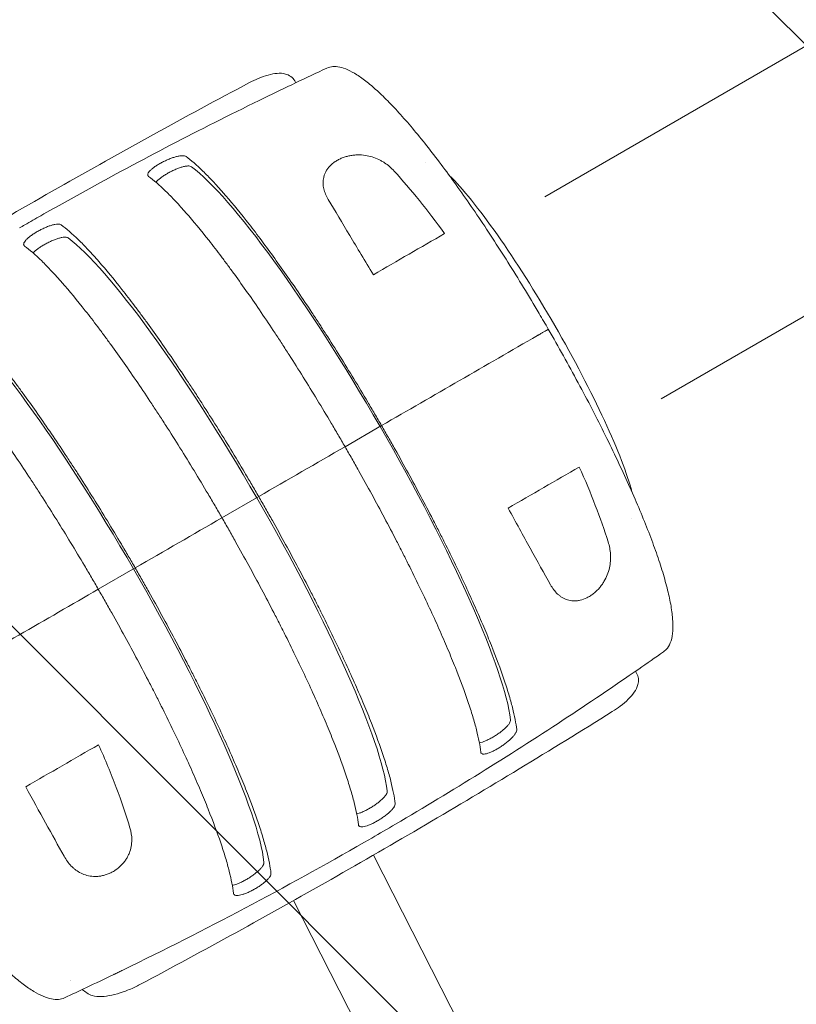
# Model space of a CAD drawing. Units: millimetres. Extents: x -6142 to 6397, y -7639 to 5977.
# Drawn here: x 317 to 570, y 1769 to 2090 of the extents above; entities that cross this region are included whole.
import ezdxf

# ---------------------------------------------------------------- set-up
doc = ezdxf.new("R2010")
doc.units = ezdxf.units.MM
doc.header["$LTSCALE"] = 20
doc.linetypes.add('HIDDEN', pattern=[9.525, 6.35, -3.175])
doc.layers.add('2d', color=230, linetype='Continuous')
doc.layers.add('EN-Free_Space_Hatch', color=10, linetype='HIDDEN')

msp = doc.modelspace()

# ---------------------------------------------------------------- hatches: boundary and pattern name
at = {"layer": 'EN-Free_Space_Hatch'}
h = msp.add_hatch(dxfattribs=at)
h.set_pattern_fill('ANSI31', color=256, scale=100, angle=90)
h.set_pattern_definition([(135, (-739.02, -198.02), (-224.506, -224.506), [])])
edge = h.paths.add_edge_path()
edge.add_line((-20.89, 1117.28), (4414.56, 3678.09))
edge.add_arc((4164.56, 4111.1), 500, 300, 480)
edge.add_line((3914.56, 4544.12), (-520.89, 1983.31))
edge.add_arc((-270.89, 1550.29), 500, 120, 300)
edge = h.paths.add_edge_path()
edge.add_arc((-3850.09, -4298.15), 1000, 90, 180)
edge.add_line((-4850.09, -4298.15), (-4850.09, -6139.89))
edge.add_arc((-3850.09, -6139.89), 1000, 180, 270)
edge.add_line((-3850.09, -7139.89), (-3433.99, -7139.89))
edge.add_arc((-3433.99, -6139.89), 1000, 270, 360)
edge.add_line((-2433.99, -6139.89), (-2433.99, -4298.15))
edge.add_arc((-3433.99, -4298.15), 1000, 0, 90)
edge.add_line((-3433.99, -3298.15), (-3850.09, -3298.15))

# ---------------------------------------------------------------- linework, layer by layer
at = {"layer": '2d', "lineweight": 0}
for p, q in [((488.16, 2032.47), (4085.71, 4109.52)), ((526.21, 1966.56), (4123.76, 4043.61)), ((406.51, 2070.36), (406.89, 2069.7)), ((449.39, 2043.51), (449.39, 2043.51)), ((422.94, 1950.88), (434.87, 1957.76)), ((382.75, 1927.67), (394.74, 1934.6)), ((516.39, 1927.47), (516.39, 1927.47)), ((354.4, 1911.31), (342.34, 1904.35)), ((518.2, 1876.91), (517.82, 1877.56)), ((396.68, 1821.37), (396.68, 1821.37)), ((429.95, 1822.13), (429.95, 1822.13)), ((432.26, 1817.58), (463.89, 1755.37)), ((403.75, 1807.47), (403.75, 1807.47)), ((406.15, 1802.74), (437.15, 1741.77))]:
    msp.add_line(p, q, dxfattribs=at)
for centre, major_axis, start_param, end_param in [((471.83, 1979.1), (-55, 95.26), -0.01303, -0.012984), ((420.43, 1949.43), (-55, 95.26), -1.570796, -0.325479), ((482.96, 1985.53), (-33.5, 58.02), -1.570796, -0.472545), ((380.16, 1926.18), (-55, 95.26), -1.570796, -0.325479), ((464.12, 1974.65), (-22, 38.11), -0.000568, 0.000568), ((339.9, 1902.93), (-55, 95.26), -1.570796, -0.325479), ((482.96, 1985.53), (-33.5, 58.02), -2.669048, -1.570796), ((464.12, 1974.65), (22, -38.11), -0.000568, 0.000568)]:
    msp.add_ellipse(centre, major_axis=major_axis, ratio=0.146423, start_param=start_param, end_param=end_param, dxfattribs=at)
at = {"layer": '2d', "lineweight": 0, "extrusion": (0, 0, -1)}
for centre, start_param, end_param in [((420.43, 1949.43), -1.570796, -0.325479), ((380.16, 1926.18), -1.570796, -0.325479), ((339.9, 1902.93), -1.570796, -0.325479), ((471.83, 1979.1), -0.01303, -0.012984)]:
    msp.add_ellipse(centre, major_axis=(55, -95.26), ratio=0.146423, start_param=start_param, end_param=end_param, dxfattribs=at)
at = {"layer": '2d', "lineweight": 0}
for points, knots in [([(316.66, 2022.31), (317.24, 2022.64), (317.82, 2022.98), (320.14, 2024.31), (321.88, 2025.31), (328.85, 2029.27), (334.1, 2032.21), (348.78, 2040.29), (358.27, 2045.36), (377.36, 2055.25), (386.98, 2060.07), (403.41, 2068.07), (410.2, 2071.29), (417.01, 2074.46)], [0, 0, 0, 0, 2.023071, 2.023071, 8.092297, 8.092297, 26.300358, 26.300358, 58.843559, 58.843559, 91.406248, 91.406248, 114.153516, 114.153516, 114.153516, 114.153516]), ([(417.01, 2074.46), (417.64, 2074.75), (418.3, 2074.92), (419.7, 2075.03), (420.44, 2074.97), (422.05, 2074.63), (422.92, 2074.33), (424.79, 2073.5), (425.78, 2072.95), (427.9, 2071.61), (429.02, 2070.8), (431.38, 2068.92), (432.62, 2067.85), (435.2, 2065.46), (436.54, 2064.14), (439.31, 2061.27), (440.73, 2059.72), (443.66, 2056.4), (445.16, 2054.64), (448.21, 2050.93), (449.77, 2048.98), (452.92, 2044.92), (454.53, 2042.79), (457.77, 2038.39), (459.41, 2036.13), (462.7, 2031.46), (464.36, 2029.05), (467.71, 2024.12), (469.4, 2021.58), (472.77, 2016.41), (474.47, 2013.77), (477.86, 2008.39), (479.56, 2005.65), (482.96, 2000.07), (484.66, 1997.23), (487.35, 1992.66), (488.35, 1990.94), (489.34, 1989.22)], [0, 0, 0, 0, 6.228346, 6.228346, 12.826777, 12.826777, 20.080004, 20.080004, 27.92674, 27.92674, 36.317251, 36.317251, 45.110477, 45.110477, 54.214369, 54.214369, 63.492066, 63.492066, 72.908247, 72.908247, 82.330566, 82.330566, 91.855343, 91.855343, 101.35979, 101.35979, 110.90447, 110.90447, 120.53532, 120.53532, 130.224762, 130.224762, 140.024301, 140.024301, 149.977531, 149.977531, 155.947381, 155.947381, 155.947381, 155.947381]), ([(406.51, 2070.36), (406.2, 2070.91), (405.75, 2071.38), (404.72, 2072.13), (404.12, 2072.38), (402.61, 2072.8), (401.7, 2072.83), (399.81, 2072.69), (398.83, 2072.5), (396.76, 2071.94), (395.68, 2071.56), (393.63, 2070.7), (392.66, 2070.24), (391.7, 2069.73)], [1.860575, 1.860575, 1.860575, 1.860575, 3.722116, 3.722116, 5.897676, 5.897676, 9.387655, 9.387655, 12.904726, 12.904726, 16.421796, 16.421796, 19.445928, 19.445928, 19.445928, 19.445928]), ([(237.32, 1980.6), (247.4, 1986.9), (257.52, 1993.12), (277.86, 2005.44), (288.07, 2011.52), (308.58, 2023.55), (318.87, 2029.5), (339.54, 2041.24), (349.92, 2047.04), (370.75, 2058.49), (381.21, 2064.15), (391.7, 2069.73)], [5.72987009, 5.72987009, 5.72987009, 5.72987009, 5.74362849, 5.74362849, 5.75738689, 5.75738689, 5.77114529, 5.77114529, 5.78490369, 5.78490369, 5.79866209, 5.79866209, 5.79866209, 5.79866209]), ([(371.01, 2045.62), (370.88, 2045.71), (370.72, 2045.78), (370.42, 2045.85), (370.31, 2045.87), (370.07, 2045.89), (369.95, 2045.89), (369.54, 2045.89), (369.25, 2045.86), (368.61, 2045.76), (368.25, 2045.69), (367.52, 2045.5), (367.14, 2045.38), (366.54, 2045.18), (366.34, 2045.11), (365.93, 2044.96), (365.72, 2044.88), (365.1, 2044.63), (364.69, 2044.44), (363.85, 2044.05), (363.44, 2043.85), (363.04, 2043.63)], [0, 0, 0, 0, 0.00136819, 0.00136819, 0.00205229, 0.00205229, 0.00273639, 0.00273639, 0.00410458, 0.00410458, 0.00547277, 0.00547277, 0.00684097, 0.00684097, 0.00752506, 0.00752506, 0.00820916, 0.00820916, 0.00957735, 0.00957735, 0.01094554, 0.01094554, 0.01094554, 0.01094554]), ([(434.87, 1957.76), (434.12, 1959.05), (433.37, 1960.35), (431.87, 1962.92), (431.11, 1964.19), (428.85, 1968.01), (427.34, 1970.52), (422.8, 1977.99), (419.76, 1982.86), (415.94, 1988.81), (415.18, 1989.99), (413.65, 1992.35), (412.88, 1993.51), (410.6, 1996.97), (409.1, 1999.21), (404.64, 2005.76), (401.73, 2009.91), (397.47, 2015.77), (396.07, 2017.67), (393.3, 2021.34), (391.95, 2023.09), (388, 2028.1), (385.51, 2031.11), (381.98, 2035.14), (380.84, 2036.4), (379.18, 2038.16), (378.63, 2038.73), (377.56, 2039.82), (377.04, 2040.34), (374.5, 2042.81), (372.66, 2044.4), (371.01, 2045.62)], [0.1501653, 0.1501653, 0.1501653, 0.1501653, 0.154584, 0.154584, 0.1590027, 0.1590027, 0.1678401, 0.1678401, 0.1855149, 0.1855149, 0.1899336, 0.1899336, 0.1943523, 0.1943523, 0.2031897, 0.2031897, 0.2208646, 0.2208646, 0.229702, 0.229702, 0.2385394, 0.2385394, 0.2562142, 0.2562142, 0.2650516, 0.2650516, 0.2694703, 0.2694703, 0.273889, 0.273889, 0.2915638, 0.2915638, 0.2915638, 0.2915638]), ([(417.48, 2031.55), (416.8, 2032.69), (416.3, 2033.86), (415.95, 2035.37), (415.89, 2035.68), (415.81, 2036.29), (415.79, 2036.61), (415.77, 2037.55), (415.83, 2038.17), (416.04, 2039.11), (416.14, 2039.43), (416.37, 2040.05), (416.51, 2040.36), (416.83, 2040.97), (417.02, 2041.27), (417.44, 2041.86), (417.68, 2042.15), (418.46, 2042.99), (419.06, 2043.51), (419.93, 2044.08), (420.11, 2044.2), (420.47, 2044.41), (420.66, 2044.52), (421.23, 2044.81), (421.62, 2044.99), (422.43, 2045.31), (422.85, 2045.46), (423.7, 2045.7), (424.12, 2045.8), (424.98, 2045.96), (425.41, 2046.03), (426.27, 2046.11), (426.69, 2046.14), (427.95, 2046.16), (428.76, 2046.1), (430.36, 2045.87), (431.12, 2045.69), (432.57, 2045.24), (433.27, 2044.96), (434.27, 2044.49), (434.59, 2044.31), (435.22, 2043.96), (435.53, 2043.77), (437.01, 2042.79), (438.06, 2041.87), (439.01, 2040.84)], [0, 0, 0, 0, 0.00518686, 0.00518686, 0.00648358, 0.00648358, 0.00778029, 0.00778029, 0.01037373, 0.01037373, 0.01167044, 0.01167044, 0.01296716, 0.01296716, 0.01426387, 0.01426387, 0.01556059, 0.01556059, 0.01815402, 0.01815402, 0.01880238, 0.01880238, 0.01945073, 0.01945073, 0.02074745, 0.02074745, 0.02204417, 0.02204417, 0.02334088, 0.02334088, 0.0246376, 0.0246376, 0.02593431, 0.02593431, 0.02852774, 0.02852774, 0.03112118, 0.03112118, 0.03371461, 0.03371461, 0.03501132, 0.03501132, 0.03630804, 0.03630804, 0.0414949, 0.0414949, 0.0414949, 0.0414949]), ([(363.04, 2043.63), (362.63, 2043.42), (362.25, 2043.2), (361.7, 2042.87), (361.52, 2042.76), (361.17, 2042.53), (361, 2042.42), (360.51, 2042.08), (360.21, 2041.86), (359.68, 2041.42), (359.44, 2041.2), (359.05, 2040.79), (358.89, 2040.6), (358.71, 2040.32), (358.65, 2040.23), (358.57, 2040.05), (358.54, 2039.97), (358.48, 2039.73), (358.49, 2039.58), (358.58, 2039.32), (358.66, 2039.21), (358.79, 2039.12)], [0, 0, 0, 0, 0.00136751, 0.00136751, 0.00205126, 0.00205126, 0.00273501, 0.00273501, 0.00410252, 0.00410252, 0.00547002, 0.00547002, 0.00683753, 0.00683753, 0.00752128, 0.00752128, 0.00820503, 0.00820503, 0.00957254, 0.00957254, 0.01094005, 0.01094005, 0.01094005, 0.01094005]), ([(364.91, 2040.07), (365.31, 2040.29), (365.71, 2040.51), (366.32, 2040.82), (366.52, 2040.92), (366.93, 2041.12), (367.14, 2041.22), (367.75, 2041.49), (368.15, 2041.65), (368.93, 2041.95), (369.32, 2042.08), (370.04, 2042.29), (370.38, 2042.37), (370.86, 2042.46), (371.02, 2042.48), (371.31, 2042.51), (371.45, 2042.52), (371.84, 2042.54), (372.08, 2042.52), (372.48, 2042.43), (372.64, 2042.36), (372.77, 2042.26)], [0, 0, 0, 0, 0.00136745, 0.00136745, 0.00205117, 0.00205117, 0.0027349, 0.0027349, 0.00410235, 0.00410235, 0.00546979, 0.00546979, 0.00683724, 0.00683724, 0.00752097, 0.00752097, 0.00820469, 0.00820469, 0.00957214, 0.00957214, 0.01093959, 0.01093959, 0.01093959, 0.01093959]), ([(422.94, 1950.88), (422.19, 1952.17), (421.43, 1953.47), (419.92, 1956.05), (419.17, 1957.34), (416.9, 1961.17), (415.38, 1963.69), (410.82, 1971.19), (407.76, 1976.08), (403.93, 1982.06), (403.16, 1983.25), (401.62, 1985.61), (400.85, 1986.79), (398.56, 1990.25), (397.05, 1992.5), (392.58, 1999.09), (389.66, 2003.25), (386.09, 2008.15), (385.38, 2009.12), (383.97, 2011.02), (383.27, 2011.96), (381.18, 2014.73), (379.83, 2016.49), (375.86, 2021.51), (373.36, 2024.54), (369.81, 2028.58), (368.67, 2029.85), (367, 2031.63), (366.45, 2032.2), (365.38, 2033.29), (364.86, 2033.81), (362.3, 2036.3), (360.45, 2037.9), (358.79, 2039.12)], [0.1509382, 0.1509382, 0.1509382, 0.1509382, 0.1553769, 0.1553769, 0.1598155, 0.1598155, 0.1686928, 0.1686928, 0.1864475, 0.1864475, 0.1908861, 0.1908861, 0.1953248, 0.1953248, 0.2042021, 0.2042021, 0.2219568, 0.2219568, 0.2263954, 0.2263954, 0.2308341, 0.2308341, 0.2397114, 0.2397114, 0.2574661, 0.2574661, 0.2663434, 0.2663434, 0.2707821, 0.2707821, 0.2752207, 0.2752207, 0.2929754, 0.2929754, 0.2929754, 0.2929754]), ([(361.15, 2037.23), (361.17, 2037.25), (361.18, 2037.27), (361.39, 2037.5), (361.62, 2037.72), (362.01, 2038.07), (362.15, 2038.18), (362.44, 2038.42), (362.59, 2038.54), (363.06, 2038.89), (363.41, 2039.13), (364.14, 2039.6), (364.52, 2039.84), (364.91, 2040.07)], [0.005363623, 0.005363623, 0.005363623, 0.005363623, 0.005469822, 0.005469822, 0.006837277, 0.006837277, 0.007521005, 0.007521005, 0.008204732, 0.008204732, 0.009572188, 0.009572188, 0.010939643, 0.010939643, 0.010939643, 0.010939643]), ([(439.01, 2040.84), (441.74, 2037.85), (444.48, 2034.66), (449.97, 2027.86), (452.72, 2024.27), (455.46, 2020.46)], [0, 0, 0, 0, 0.01510749, 0.01510749, 0.03021498, 0.03021498, 0.03021498, 0.03021498]), ([(432.22, 2007.04), (429.5, 2011.5), (426.92, 2015.77), (422.01, 2023.94), (419.68, 2027.84), (417.48, 2031.55)], [0, 0, 0, 0, 0.01683384, 0.01683384, 0.03366768, 0.03366768, 0.03366768, 0.03366768]), ([(330.26, 2023.29), (330.13, 2023.38), (329.97, 2023.45), (329.67, 2023.52), (329.56, 2023.53), (329.33, 2023.55), (329.2, 2023.55), (328.81, 2023.54), (328.52, 2023.51), (327.88, 2023.39), (327.53, 2023.31), (326.81, 2023.1), (326.43, 2022.98), (325.84, 2022.76), (325.64, 2022.68), (325.24, 2022.51), (325.04, 2022.43), (324.43, 2022.16), (324.02, 2021.96), (323.2, 2021.54), (322.79, 2021.32), (322.4, 2021.1)], [0, 0, 0, 0, 0.00136744, 0.00136744, 0.00205117, 0.00205117, 0.00273489, 0.00273489, 0.00410233, 0.00410233, 0.00546978, 0.00546978, 0.00683722, 0.00683722, 0.00752094, 0.00752094, 0.00820467, 0.00820467, 0.00957211, 0.00957211, 0.01093956, 0.01093956, 0.01093956, 0.01093956]), ([(394.74, 1934.6), (393.99, 1935.9), (393.23, 1937.21), (391.71, 1939.8), (390.95, 1941.09), (388.67, 1944.94), (387.14, 1947.48), (382.56, 1955.02), (379.49, 1959.93), (375.63, 1965.94), (374.86, 1967.13), (373.31, 1969.51), (372.54, 1970.69), (370.24, 1974.17), (368.72, 1976.43), (364.22, 1983.04), (361.29, 1987.22), (357.7, 1992.15), (356.99, 1993.13), (355.58, 1995.04), (354.87, 1995.98), (352.77, 1998.76), (351.41, 2000.53), (347.43, 2005.58), (344.91, 2008.62), (341.35, 2012.69), (340.19, 2013.96), (338.51, 2015.75), (337.96, 2016.32), (336.89, 2017.42), (336.36, 2017.94), (333.79, 2020.44), (331.93, 2022.06), (330.26, 2023.29)], [0.1518334, 0.1518334, 0.1518334, 0.1518334, 0.156295, 0.156295, 0.1607566, 0.1607566, 0.1696798, 0.1696798, 0.1875262, 0.1875262, 0.1919878, 0.1919878, 0.1964494, 0.1964494, 0.2053726, 0.2053726, 0.2232189, 0.2232189, 0.2276805, 0.2276805, 0.2321421, 0.2321421, 0.2410653, 0.2410653, 0.2589117, 0.2589117, 0.2678349, 0.2678349, 0.2722965, 0.2722965, 0.2767581, 0.2767581, 0.2946045, 0.2946045, 0.2946045, 0.2946045]), ([(318.27, 2016.36), (318.14, 2016.46), (318.05, 2016.57), (317.98, 2016.77), (317.97, 2016.84), (317.96, 2016.99), (317.97, 2017.07), (318.03, 2017.32), (318.1, 2017.5), (318.33, 2017.88), (318.49, 2018.09), (318.88, 2018.52), (319.1, 2018.75), (319.5, 2019.09), (319.63, 2019.21), (319.93, 2019.45), (320.08, 2019.56), (320.55, 2019.92), (320.89, 2020.16), (321.62, 2020.63), (322, 2020.87), (322.4, 2021.1)], [0, 0, 0, 0, 0.00136744, 0.00136744, 0.00205117, 0.00205117, 0.00273489, 0.00273489, 0.00410233, 0.00410233, 0.00546978, 0.00546978, 0.00683722, 0.00683722, 0.00752094, 0.00752094, 0.00820467, 0.00820467, 0.00957211, 0.00957211, 0.01093956, 0.01093956, 0.01093956, 0.01093956]), ([(332.51, 2019.02), (332.38, 2019.11), (332.22, 2019.18), (331.92, 2019.25), (331.81, 2019.26), (331.58, 2019.28), (331.45, 2019.29), (331.05, 2019.27), (330.76, 2019.24), (330.13, 2019.13), (329.78, 2019.04), (329.06, 2018.83), (328.68, 2018.71), (328.09, 2018.48), (327.89, 2018.41), (327.49, 2018.24), (327.29, 2018.15), (326.68, 2017.88), (326.27, 2017.69), (325.45, 2017.27), (325.05, 2017.05), (324.65, 2016.82)], [-0.01093955, -0.01093955, -0.01093955, -0.01093955, -0.00957211, -0.00957211, -0.00888838, -0.00888838, -0.00820466, -0.00820466, -0.00683722, -0.00683722, -0.00546977, -0.00546977, -0.00410233, -0.00410233, -0.00341861, -0.00341861, -0.00273489, -0.00273489, -0.00136744, -0.00136744, 0, 0, 0, 0]), ([(382.75, 1927.67), (382, 1928.97), (381.24, 1930.28), (379.72, 1932.88), (378.96, 1934.17), (376.68, 1938.02), (375.15, 1940.56), (370.56, 1948.09), (367.49, 1953.01), (363.64, 1959.02), (362.87, 1960.21), (361.32, 1962.58), (360.55, 1963.76), (358.25, 1967.24), (356.73, 1969.51), (352.23, 1976.12), (349.3, 1980.3), (345.71, 1985.23), (345, 1986.2), (343.58, 1988.11), (342.88, 1989.06), (340.78, 1991.83), (339.42, 1993.6), (335.44, 1998.65), (332.92, 2001.69), (329.35, 2005.76), (328.2, 2007.04), (326.52, 2008.82), (325.97, 2009.4), (324.89, 2010.49), (324.37, 2011.02), (321.8, 2013.52), (319.94, 2015.13), (318.27, 2016.36)], [0.1518334, 0.1518334, 0.1518334, 0.1518334, 0.156295, 0.156295, 0.1607566, 0.1607566, 0.1696798, 0.1696798, 0.1875262, 0.1875262, 0.1919878, 0.1919878, 0.1964494, 0.1964494, 0.2053726, 0.2053726, 0.2232189, 0.2232189, 0.2276805, 0.2276805, 0.2321421, 0.2321421, 0.2410653, 0.2410653, 0.2589117, 0.2589117, 0.2678349, 0.2678349, 0.2722965, 0.2722965, 0.2767581, 0.2767581, 0.2946045, 0.2946045, 0.2946045, 0.2946045]), ([(324.65, 2016.82), (324.25, 2016.59), (323.88, 2016.36), (323.33, 2016.01), (323.16, 2015.89), (322.81, 2015.65), (322.65, 2015.53), (322.17, 2015.17), (321.88, 2014.94), (321.4, 2014.52), (321.2, 2014.32), (321.02, 2014.14)], [0, 0, 0, 0, 0.001367449, 0.001367449, 0.002051173, 0.002051173, 0.002734897, 0.002734897, 0.004102346, 0.004102346, 0.005264006, 0.005264006, 0.005264006, 0.005264006]), ([(354.4, 1911.31), (353.65, 1912.6), (352.9, 1913.9), (351.39, 1916.48), (350.63, 1917.77), (348.36, 1921.6), (346.84, 1924.13), (342.28, 1931.62), (339.23, 1936.52), (335.39, 1942.49), (334.62, 1943.68), (333.08, 1946.04), (332.32, 1947.22), (330.03, 1950.68), (328.52, 1952.93), (324.04, 1959.52), (321.12, 1963.68), (317.55, 1968.58), (316.84, 1969.55), (315.43, 1971.46), (314.73, 1972.39), (312.65, 1975.16), (311.29, 1976.92), (307.33, 1981.95), (304.83, 1984.97), (301.28, 1989.02), (300.13, 1990.28), (298.46, 1992.06), (297.91, 1992.63), (296.84, 1993.72), (296.32, 1994.24), (293.77, 1996.73), (291.92, 1998.33), (290.26, 1999.55)], [0.1509382, 0.1509382, 0.1509382, 0.1509382, 0.1553769, 0.1553769, 0.1598155, 0.1598155, 0.1686928, 0.1686928, 0.1864475, 0.1864475, 0.1908861, 0.1908861, 0.1953248, 0.1953248, 0.2042021, 0.2042021, 0.2219568, 0.2219568, 0.2263954, 0.2263954, 0.2308341, 0.2308341, 0.2397114, 0.2397114, 0.2574661, 0.2574661, 0.2663434, 0.2663434, 0.2707821, 0.2707821, 0.2752207, 0.2752207, 0.2929754, 0.2929754, 0.2929754, 0.2929754]), ([(342.34, 1904.35), (341.6, 1905.63), (340.85, 1906.93), (339.34, 1909.5), (338.59, 1910.78), (336.33, 1914.59), (334.82, 1917.11), (330.28, 1924.57), (327.24, 1929.44), (323.42, 1935.39), (322.65, 1936.58), (321.12, 1938.93), (320.36, 1940.1), (318.08, 1943.55), (316.58, 1945.79), (312.12, 1952.35), (309.21, 1956.49), (304.95, 1962.35), (303.55, 1964.25), (300.77, 1967.92), (299.42, 1969.67), (295.48, 1974.68), (292.99, 1977.69), (289.46, 1981.72), (288.31, 1982.98), (286.65, 1984.74), (286.11, 1985.31), (285.04, 1986.4), (284.52, 1986.92), (281.98, 1989.39), (280.14, 1990.99), (278.49, 1992.2)], [0.1501653, 0.1501653, 0.1501653, 0.1501653, 0.154584, 0.154584, 0.1590027, 0.1590027, 0.1678401, 0.1678401, 0.1855149, 0.1855149, 0.1899336, 0.1899336, 0.1943523, 0.1943523, 0.2031897, 0.2031897, 0.2208646, 0.2208646, 0.229702, 0.229702, 0.2385394, 0.2385394, 0.2562142, 0.2562142, 0.2650516, 0.2650516, 0.2694703, 0.2694703, 0.273889, 0.273889, 0.2915638, 0.2915638, 0.2915638, 0.2915638]), ([(489.34, 1989.22), (489.34, 1989.22), (489.34, 1989.21), (489.32, 1989.2), (489.26, 1989.17), (489.08, 1989.06), (489, 1989.01), (488.78, 1988.89), (488.64, 1988.81), (488.35, 1988.64), (488.24, 1988.58), (487.97, 1988.42), (487.82, 1988.33), (487.53, 1988.17), (487.42, 1988.11), (487.18, 1987.97), (487.05, 1987.89), (486.75, 1987.72), (486.58, 1987.62), (486.3, 1987.46), (486.2, 1987.4), (485.99, 1987.28), (485.89, 1987.22), (485.78, 1987.16)], [0.02918959, 0.02918959, 0.02918959, 0.02918959, 0.03104903, 0.03104903, 0.03725884, 0.03725884, 0.04036374, 0.04036374, 0.04346864, 0.04346864, 0.04502109, 0.04502109, 0.04657354, 0.04657354, 0.04734977, 0.04734977, 0.048126, 0.048126, 0.04890222, 0.04890222, 0.04929033, 0.04929033, 0.04967845, 0.04967845, 0.04967845, 0.04967845]), ([(489.34, 1989.21), (489.32, 1989.2), (489.26, 1989.17), (489.08, 1989.06), (489, 1989.01), (488.78, 1988.89), (488.64, 1988.81), (488.35, 1988.64), (488.24, 1988.58), (487.97, 1988.42), (487.82, 1988.33), (487.53, 1988.17), (487.42, 1988.11), (487.18, 1987.97), (487.05, 1987.89), (486.75, 1987.72), (486.58, 1987.62), (486.39, 1987.51)], [0.03104903, 0.03104903, 0.03104903, 0.03104903, 0.03725884, 0.03725884, 0.04036374, 0.04036374, 0.04346864, 0.04346864, 0.04502109, 0.04502109, 0.04657354, 0.04657354, 0.04734977, 0.04734977, 0.048126, 0.048126, 0.04890222, 0.04890222, 0.04890222, 0.04890222]), ([(489.34, 1989.22), (491.01, 1986.34), (492.65, 1983.44), (495.9, 1977.62), (497.51, 1974.69), (500.64, 1968.87), (502.17, 1965.98), (505.12, 1960.27), (506.55, 1957.44), (509.32, 1951.88), (510.65, 1949.14), (513.19, 1943.77), (514.41, 1941.14), (516.72, 1935.99), (517.82, 1933.47), (519.9, 1928.55), (520.88, 1926.14), (522.71, 1921.48), (523.56, 1919.21), (525.12, 1914.82), (525.83, 1912.7), (527.1, 1908.62), (527.66, 1906.65), (528.61, 1902.92), (529.01, 1901.14), (529.62, 1897.79), (529.84, 1896.21), (530.07, 1893.31), (530.09, 1891.97), (529.92, 1889.56), (529.74, 1888.48), (529.14, 1886.61), (528.75, 1885.8), (527.88, 1884.68), (527.48, 1884.28), (527, 1883.95)], [0, 0, 0, 0, 9.981184, 9.981184, 20.059177, 20.059177, 30.052663, 30.052663, 39.933439, 39.933439, 49.710048, 49.710048, 59.355613, 59.355613, 68.922109, 68.922109, 78.478259, 78.478259, 87.964512, 87.964512, 97.436399, 97.436399, 106.885124, 106.885124, 116.211964, 116.211964, 125.427875, 125.427875, 134.321907, 134.321907, 142.8417, 142.8417, 150.755091, 150.755091, 155.942132, 155.942132, 155.942132, 155.942132]), ([(434.87, 1957.76), (435.61, 1956.47), (436.36, 1955.18), (437.83, 1952.59), (438.56, 1951.3), (440.73, 1947.43), (442.16, 1944.87), (446.35, 1937.2), (449.05, 1932.13), (452.29, 1925.85), (452.93, 1924.6), (454.21, 1922.09), (454.84, 1920.85), (456.69, 1917.15), (457.88, 1914.73), (461.32, 1907.59), (463.46, 1903), (466.41, 1896.38), (467.35, 1894.21), (469.14, 1889.97), (469.98, 1887.93), (472.35, 1882.01), (473.71, 1878.35), (475.43, 1873.27), (475.95, 1871.65), (476.65, 1869.33), (476.87, 1868.58), (477.28, 1867.11), (477.47, 1866.4), (478.34, 1862.96), (478.8, 1860.57), (479.02, 1858.54)], [0.1501653, 0.1501653, 0.1501653, 0.1501653, 0.154584, 0.154584, 0.1590027, 0.1590027, 0.1678401, 0.1678401, 0.1855149, 0.1855149, 0.1899336, 0.1899336, 0.1943523, 0.1943523, 0.2031897, 0.2031897, 0.2208646, 0.2208646, 0.229702, 0.229702, 0.2385394, 0.2385394, 0.2562142, 0.2562142, 0.2650516, 0.2650516, 0.2694703, 0.2694703, 0.273889, 0.273889, 0.2915638, 0.2915638, 0.2915638, 0.2915638]), ([(422.94, 1950.88), (423.69, 1949.58), (424.43, 1948.28), (425.91, 1945.68), (426.65, 1944.38), (428.83, 1940.5), (430.26, 1937.92), (434.47, 1930.22), (437.18, 1925.13), (440.44, 1918.82), (441.08, 1917.56), (442.36, 1915.05), (442.99, 1913.79), (444.85, 1910.08), (446.05, 1907.65), (449.51, 1900.48), (451.65, 1895.87), (454.12, 1890.33), (454.6, 1889.23), (455.54, 1887.06), (456.01, 1885.98), (457.36, 1882.79), (458.2, 1880.74), (460.57, 1874.79), (461.94, 1871.11), (463.67, 1866.02), (464.2, 1864.39), (464.9, 1862.06), (465.12, 1861.3), (465.53, 1859.82), (465.72, 1859.11), (466.59, 1855.65), (467.06, 1853.25), (467.28, 1851.21)], [0.1509382, 0.1509382, 0.1509382, 0.1509382, 0.1553769, 0.1553769, 0.1598155, 0.1598155, 0.1686928, 0.1686928, 0.1864475, 0.1864475, 0.1908861, 0.1908861, 0.1953248, 0.1953248, 0.2042021, 0.2042021, 0.2219568, 0.2219568, 0.2263954, 0.2263954, 0.2308341, 0.2308341, 0.2397114, 0.2397114, 0.2574661, 0.2574661, 0.2663434, 0.2663434, 0.2707821, 0.2707821, 0.2752207, 0.2752207, 0.2929754, 0.2929754, 0.2929754, 0.2929754]), ([(508.88, 1919.81), (507.66, 1923.67), (506.27, 1927.65), (503.13, 1935.79), (501.38, 1939.97), (499.46, 1944.25)], [0, 0, 0, 0, 0.01510749, 0.01510749, 0.03021498, 0.03021498, 0.03021498, 0.03021498]), ([(394.74, 1934.6), (395.49, 1933.3), (396.25, 1931.99), (397.73, 1929.37), (398.47, 1928.07), (400.66, 1924.17), (402.1, 1921.58), (406.34, 1913.84), (409.06, 1908.72), (412.33, 1902.38), (412.98, 1901.11), (414.26, 1898.58), (414.9, 1897.33), (416.76, 1893.59), (417.96, 1891.15), (421.44, 1883.94), (423.59, 1879.31), (426.07, 1873.74), (426.55, 1872.64), (427.5, 1870.46), (427.97, 1869.37), (429.32, 1866.17), (430.17, 1864.11), (432.56, 1858.13), (433.93, 1854.43), (435.67, 1849.31), (436.2, 1847.67), (436.9, 1845.33), (437.13, 1844.56), (437.54, 1843.08), (437.73, 1842.37), (438.61, 1838.89), (439.08, 1836.47), (439.31, 1834.41)], [0.1518334, 0.1518334, 0.1518334, 0.1518334, 0.156295, 0.156295, 0.1607566, 0.1607566, 0.1696798, 0.1696798, 0.1875262, 0.1875262, 0.1919878, 0.1919878, 0.1964494, 0.1964494, 0.2053726, 0.2053726, 0.2232189, 0.2232189, 0.2276805, 0.2276805, 0.2321421, 0.2321421, 0.2410653, 0.2410653, 0.2589117, 0.2589117, 0.2678349, 0.2678349, 0.2722965, 0.2722965, 0.2767581, 0.2767581, 0.2946045, 0.2946045, 0.2946045, 0.2946045]), ([(476.22, 1930.83), (478.73, 1926.25), (481.13, 1921.87), (485.75, 1913.54), (487.96, 1909.57), (490.07, 1905.82)], [0, 0, 0, 0, 0.01683384, 0.01683384, 0.03366768, 0.03366768, 0.03366768, 0.03366768]), ([(382.75, 1927.67), (383.5, 1926.37), (384.25, 1925.06), (385.74, 1922.45), (386.48, 1921.14), (388.67, 1917.24), (390.11, 1914.65), (394.34, 1906.91), (397.06, 1901.79), (400.34, 1895.45), (400.98, 1894.19), (402.27, 1891.66), (402.9, 1890.4), (404.77, 1886.67), (405.97, 1884.22), (409.45, 1877.02), (411.6, 1872.39), (414.08, 1866.82), (414.56, 1865.72), (415.51, 1863.53), (415.97, 1862.45), (417.33, 1859.25), (418.18, 1857.18), (420.56, 1851.21), (421.94, 1847.51), (423.68, 1842.39), (424.2, 1840.75), (424.91, 1838.4), (425.13, 1837.64), (425.55, 1836.16), (425.74, 1835.44), (426.62, 1831.97), (427.09, 1829.55), (427.32, 1827.49)], [0.1518334, 0.1518334, 0.1518334, 0.1518334, 0.156295, 0.156295, 0.1607566, 0.1607566, 0.1696798, 0.1696798, 0.1875262, 0.1875262, 0.1919878, 0.1919878, 0.1964494, 0.1964494, 0.2053726, 0.2053726, 0.2232189, 0.2232189, 0.2276805, 0.2276805, 0.2321421, 0.2321421, 0.2410653, 0.2410653, 0.2589117, 0.2589117, 0.2678349, 0.2678349, 0.2722965, 0.2722965, 0.2767581, 0.2767581, 0.2946045, 0.2946045, 0.2946045, 0.2946045]), ([(490.07, 1905.82), (490.73, 1904.66), (491.48, 1903.64), (492.62, 1902.57), (492.85, 1902.37), (493.35, 1902), (493.61, 1901.82), (494.41, 1901.33), (494.98, 1901.07), (495.91, 1900.79), (496.22, 1900.71), (496.88, 1900.6), (497.22, 1900.56), (497.91, 1900.54), (498.26, 1900.55), (498.98, 1900.62), (499.36, 1900.68), (500.47, 1900.94), (501.22, 1901.2), (502.15, 1901.67), (502.34, 1901.76), (502.71, 1901.97), (502.89, 1902.08), (503.44, 1902.43), (503.79, 1902.68), (504.47, 1903.22), (504.8, 1903.51), (505.44, 1904.12), (505.74, 1904.44), (506.31, 1905.1), (506.58, 1905.44), (507.08, 1906.14), (507.31, 1906.5), (507.96, 1907.57), (508.32, 1908.31), (508.91, 1909.81), (509.14, 1910.56), (509.48, 1912.04), (509.58, 1912.78), (509.67, 1913.88), (509.68, 1914.25), (509.69, 1914.97), (509.68, 1915.33), (509.57, 1917.11), (509.31, 1918.48), (508.88, 1919.81)], [0, 0, 0, 0, 0.00518686, 0.00518686, 0.00648358, 0.00648358, 0.00778029, 0.00778029, 0.01037373, 0.01037373, 0.01167044, 0.01167044, 0.01296716, 0.01296716, 0.01426387, 0.01426387, 0.01556059, 0.01556059, 0.01815402, 0.01815402, 0.01880238, 0.01880238, 0.01945073, 0.01945073, 0.02074745, 0.02074745, 0.02204417, 0.02204417, 0.02334088, 0.02334088, 0.0246376, 0.0246376, 0.02593431, 0.02593431, 0.02852774, 0.02852774, 0.03112118, 0.03112118, 0.03371461, 0.03371461, 0.03501132, 0.03501132, 0.03630804, 0.03630804, 0.0414949, 0.0414949, 0.0414949, 0.0414949]), ([(354.4, 1911.31), (355.15, 1910.01), (355.9, 1908.71), (357.38, 1906.11), (358.11, 1904.81), (360.29, 1900.93), (361.72, 1898.35), (365.94, 1890.65), (368.65, 1885.56), (371.9, 1879.25), (372.55, 1877.99), (373.83, 1875.48), (374.46, 1874.23), (376.32, 1870.51), (377.51, 1868.08), (380.97, 1860.91), (383.11, 1856.3), (385.58, 1850.76), (386.06, 1849.66), (387.01, 1847.49), (387.47, 1846.41), (388.82, 1843.22), (389.67, 1841.17), (392.04, 1835.22), (393.41, 1831.54), (395.14, 1826.45), (395.66, 1824.82), (396.36, 1822.49), (396.58, 1821.73), (396.99, 1820.25), (397.18, 1819.54), (398.06, 1816.09), (398.52, 1813.68), (398.75, 1811.64)], [0.1509382, 0.1509382, 0.1509382, 0.1509382, 0.1553769, 0.1553769, 0.1598155, 0.1598155, 0.1686928, 0.1686928, 0.1864475, 0.1864475, 0.1908861, 0.1908861, 0.1953248, 0.1953248, 0.2042021, 0.2042021, 0.2219568, 0.2219568, 0.2263954, 0.2263954, 0.2308341, 0.2308341, 0.2397114, 0.2397114, 0.2574661, 0.2574661, 0.2663434, 0.2663434, 0.2707821, 0.2707821, 0.2752207, 0.2752207, 0.2929754, 0.2929754, 0.2929754, 0.2929754]), ([(342.34, 1904.35), (343.09, 1903.06), (343.83, 1901.76), (345.31, 1899.17), (346.04, 1897.88), (348.21, 1894.02), (349.63, 1891.45), (353.83, 1883.78), (356.53, 1878.71), (359.77, 1872.43), (360.41, 1871.18), (361.68, 1868.68), (362.31, 1867.43), (364.16, 1863.73), (365.35, 1861.31), (368.8, 1854.17), (370.93, 1849.58), (373.88, 1842.96), (374.82, 1840.79), (376.62, 1836.56), (377.46, 1834.51), (379.82, 1828.59), (381.18, 1824.93), (382.91, 1819.86), (383.43, 1818.24), (384.13, 1815.92), (384.35, 1815.16), (384.75, 1813.69), (384.94, 1812.98), (385.81, 1809.54), (386.27, 1807.15), (386.5, 1805.12)], [0.1501653, 0.1501653, 0.1501653, 0.1501653, 0.154584, 0.154584, 0.1590027, 0.1590027, 0.1678401, 0.1678401, 0.1855149, 0.1855149, 0.1899336, 0.1899336, 0.1943523, 0.1943523, 0.2031897, 0.2031897, 0.2208646, 0.2208646, 0.229702, 0.229702, 0.2385394, 0.2385394, 0.2562142, 0.2562142, 0.2650516, 0.2650516, 0.2694703, 0.2694703, 0.273889, 0.273889, 0.2915638, 0.2915638, 0.2915638, 0.2915638]), ([(527, 1883.95), (524.3, 1882.05), (521.59, 1880.17), (510.71, 1872.65), (502.49, 1867.12), (485.22, 1855.77), (476.17, 1849.99), (457.91, 1838.64), (448.7, 1833.08), (436.84, 1826.13), (434.26, 1824.62), (431.66, 1823.12)], [0, 0, 0, 0, 10.000071, 10.000071, 40.002, 40.002, 72.536521, 72.536521, 105.093894, 105.093894, 114.153252, 114.153252, 114.153252, 114.153252]), ([(518.2, 1876.91), (518.52, 1876.36), (518.7, 1875.74), (518.84, 1874.47), (518.76, 1873.83), (518.36, 1872.31), (517.93, 1871.51), (516.87, 1869.94), (516.21, 1869.18), (514.69, 1867.67), (513.82, 1866.93), (512.05, 1865.58), (511.17, 1864.97), (510.25, 1864.4)], [1.860583, 1.860583, 1.860583, 1.860583, 3.722181, 3.722181, 5.89785, 5.89785, 9.387843, 9.387843, 12.904902, 12.904902, 16.421962, 16.421962, 19.445882, 19.445882, 19.445882, 19.445882]), ([(510.25, 1864.4), (500.17, 1858.1), (490.04, 1851.87), (469.71, 1839.56), (459.5, 1833.47), (438.99, 1821.44), (428.7, 1815.5), (408.03, 1803.76), (397.65, 1797.96), (376.82, 1786.5), (366.36, 1780.85), (355.87, 1775.26)], [2.58827743, 2.58827743, 2.58827743, 2.58827743, 2.60203583, 2.60203583, 2.61579423, 2.61579423, 2.62955263, 2.62955263, 2.64331103, 2.64331103, 2.65706943, 2.65706943, 2.65706943, 2.65706943]), ([(471.17, 1856.03), (471.56, 1856.26), (471.95, 1856.5), (472.52, 1856.87), (472.71, 1857), (473.09, 1857.25), (473.28, 1857.38), (473.82, 1857.78), (474.16, 1858.04), (474.81, 1858.57), (475.11, 1858.84), (475.65, 1859.36), (475.89, 1859.61), (476.21, 1859.99), (476.31, 1860.11), (476.48, 1860.34), (476.56, 1860.46), (476.77, 1860.8), (476.87, 1861.01), (477, 1861.4), (477.02, 1861.58), (477, 1861.74)], [0, 0, 0, 0, 0.00136745, 0.00136745, 0.00205117, 0.00205117, 0.0027349, 0.0027349, 0.00410235, 0.00410235, 0.00546979, 0.00546979, 0.00683724, 0.00683724, 0.00752097, 0.00752097, 0.00820469, 0.00820469, 0.00957214, 0.00957214, 0.01093959, 0.01093959, 0.01093959, 0.01093959]), ([(479.02, 1858.54), (479.04, 1858.38), (479.02, 1858.2), (478.93, 1857.91), (478.89, 1857.8), (478.79, 1857.59), (478.73, 1857.48), (478.52, 1857.13), (478.35, 1856.89), (477.95, 1856.38), (477.71, 1856.11), (477.18, 1855.57), (476.88, 1855.3), (476.41, 1854.88), (476.24, 1854.74), (475.91, 1854.46), (475.74, 1854.33), (475.21, 1853.92), (474.84, 1853.65), (474.09, 1853.12), (473.7, 1852.87), (473.32, 1852.62)], [0, 0, 0, 0, 0.00136819, 0.00136819, 0.00205229, 0.00205229, 0.00273639, 0.00273639, 0.00410458, 0.00410458, 0.00547277, 0.00547277, 0.00684097, 0.00684097, 0.00752506, 0.00752506, 0.00820916, 0.00820916, 0.00957735, 0.00957735, 0.01094554, 0.01094554, 0.01094554, 0.01094554]), ([(466.83, 1854.19), (466.85, 1854.19), (466.88, 1854.2), (467.18, 1854.26), (467.49, 1854.35), (467.98, 1854.51), (468.15, 1854.58), (468.5, 1854.71), (468.68, 1854.78), (469.22, 1855.02), (469.6, 1855.2), (470.38, 1855.59), (470.77, 1855.8), (471.17, 1856.03)], [0.005363623, 0.005363623, 0.005363623, 0.005363623, 0.005469822, 0.005469822, 0.006837277, 0.006837277, 0.007521005, 0.007521005, 0.008204732, 0.008204732, 0.009572188, 0.009572188, 0.010939643, 0.010939643, 0.010939643, 0.010939643]), ([(342.43, 1853.59), (344.58, 1848.8), (346.51, 1844.15), (349.93, 1835.12), (351.42, 1830.74), (352.69, 1826.5)], [0, 0, 0, 0, 0.01683384, 0.01683384, 0.03366768, 0.03366768, 0.03366768, 0.03366768]), ([(473.32, 1852.62), (472.93, 1852.38), (472.55, 1852.16), (471.98, 1851.85), (471.8, 1851.75), (471.43, 1851.56), (471.24, 1851.46), (470.71, 1851.21), (470.37, 1851.07), (469.72, 1850.82), (469.42, 1850.73), (468.86, 1850.59), (468.61, 1850.55), (468.28, 1850.53), (468.17, 1850.53), (467.98, 1850.55), (467.9, 1850.56), (467.66, 1850.63), (467.53, 1850.71), (467.35, 1850.92), (467.3, 1851.05), (467.28, 1851.21)], [0, 0, 0, 0, 0.00136751, 0.00136751, 0.00205126, 0.00205126, 0.00273501, 0.00273501, 0.00410252, 0.00410252, 0.00547002, 0.00547002, 0.00683753, 0.00683753, 0.00752128, 0.00752128, 0.00820503, 0.00820503, 0.00957254, 0.00957254, 0.01094005, 0.01094005, 0.01094005, 0.01094005]), ([(331.17, 1817.2), (329.23, 1820.66), (327.22, 1824.27), (323.04, 1831.82), (320.88, 1835.75), (318.64, 1839.85)], [0, 0, 0, 0, 0.01510749, 0.01510749, 0.03021498, 0.03021498, 0.03021498, 0.03021498]), ([(430.9, 1832.78), (431.3, 1833.01), (431.69, 1833.25), (432.26, 1833.62), (432.45, 1833.75), (432.83, 1834.01), (433.01, 1834.14), (433.55, 1834.53), (433.9, 1834.79), (434.54, 1835.32), (434.85, 1835.59), (435.39, 1836.11), (435.63, 1836.37), (435.95, 1836.74), (436.04, 1836.86), (436.22, 1837.1), (436.3, 1837.21), (436.5, 1837.55), (436.61, 1837.76), (436.73, 1838.15), (436.75, 1838.33), (436.73, 1838.49)], [0, 0, 0, 0, 0.00136745, 0.00136745, 0.00205117, 0.00205117, 0.0027349, 0.0027349, 0.00410235, 0.00410235, 0.00546979, 0.00546979, 0.00683724, 0.00683724, 0.00752097, 0.00752097, 0.00820469, 0.00820469, 0.00957214, 0.00957214, 0.01093959, 0.01093959, 0.01093959, 0.01093959]), ([(426.77, 1830.99), (427.01, 1831.04), (427.27, 1831.12), (427.72, 1831.27), (427.89, 1831.33), (428.24, 1831.46), (428.41, 1831.54), (428.96, 1831.77), (429.34, 1831.95), (430.11, 1832.34), (430.5, 1832.56), (430.9, 1832.78)], [-0.00525829, -0.00525829, -0.00525829, -0.00525829, -0.004102331, -0.004102331, -0.003418609, -0.003418609, -0.002734887, -0.002734887, -0.001367444, -0.001367444, 0, 0, 0, 0]), ([(439.31, 1834.41), (439.33, 1834.25), (439.3, 1834.08), (439.21, 1833.79), (439.17, 1833.68), (439.07, 1833.47), (439.01, 1833.36), (438.8, 1833.02), (438.63, 1832.79), (438.21, 1832.3), (437.97, 1832.04), (437.42, 1831.51), (437.13, 1831.25), (436.64, 1830.85), (436.47, 1830.71), (436.13, 1830.45), (435.95, 1830.32), (435.42, 1829.93), (435.04, 1829.67), (434.27, 1829.17), (433.88, 1828.93), (433.48, 1828.7)], [0, 0, 0, 0, 0.00136744, 0.00136744, 0.00205117, 0.00205117, 0.00273489, 0.00273489, 0.00410233, 0.00410233, 0.00546978, 0.00546978, 0.00683722, 0.00683722, 0.00752094, 0.00752094, 0.00820467, 0.00820467, 0.00957211, 0.00957211, 0.01093956, 0.01093956, 0.01093956, 0.01093956]), ([(352.69, 1826.5), (353.08, 1825.19), (353.29, 1823.85), (353.28, 1822.13), (353.27, 1821.78), (353.2, 1821.08), (353.15, 1820.73), (352.96, 1819.66), (352.76, 1818.96), (352.35, 1817.9), (352.19, 1817.55), (351.83, 1816.85), (351.63, 1816.51), (351.2, 1815.84), (350.96, 1815.51), (350.44, 1814.86), (350.16, 1814.54), (349.26, 1813.63), (348.59, 1813.08), (347.68, 1812.48), (347.49, 1812.36), (347.11, 1812.14), (346.92, 1812.03), (346.34, 1811.73), (345.95, 1811.55), (345.15, 1811.24), (344.74, 1811.1), (343.93, 1810.88), (343.53, 1810.79), (342.73, 1810.66), (342.33, 1810.61), (341.54, 1810.57), (341.16, 1810.57), (340.03, 1810.62), (339.32, 1810.74), (337.94, 1811.1), (337.31, 1811.35), (336.1, 1811.94), (335.54, 1812.29), (334.74, 1812.89), (334.48, 1813.1), (333.99, 1813.53), (333.75, 1813.76), (332.61, 1814.94), (331.84, 1816.01), (331.17, 1817.2)], [0, 0, 0, 0, 0.00518686, 0.00518686, 0.00648358, 0.00648358, 0.00778029, 0.00778029, 0.01037373, 0.01037373, 0.01167044, 0.01167044, 0.01296716, 0.01296716, 0.01426387, 0.01426387, 0.01556059, 0.01556059, 0.01815402, 0.01815402, 0.01880238, 0.01880238, 0.01945073, 0.01945073, 0.02074745, 0.02074745, 0.02204417, 0.02204417, 0.02334088, 0.02334088, 0.0246376, 0.0246376, 0.02593431, 0.02593431, 0.02852774, 0.02852774, 0.03112118, 0.03112118, 0.03371461, 0.03371461, 0.03501132, 0.03501132, 0.03630804, 0.03630804, 0.0414949, 0.0414949, 0.0414949, 0.0414949]), ([(427.32, 1827.49), (427.33, 1827.33), (427.39, 1827.2), (427.52, 1827.04), (427.58, 1826.99), (427.71, 1826.91), (427.78, 1826.88), (428.02, 1826.8), (428.21, 1826.78), (428.67, 1826.78), (428.93, 1826.82), (429.49, 1826.93), (429.8, 1827.02), (430.29, 1827.18), (430.47, 1827.25), (430.81, 1827.38), (430.99, 1827.45), (431.54, 1827.69), (431.91, 1827.86), (432.69, 1828.26), (433.08, 1828.47), (433.48, 1828.7)], [0, 0, 0, 0, 0.00136744, 0.00136744, 0.00205117, 0.00205117, 0.00273489, 0.00273489, 0.00410233, 0.00410233, 0.00546978, 0.00546978, 0.00683722, 0.00683722, 0.00752094, 0.00752094, 0.00820467, 0.00820467, 0.00957211, 0.00957211, 0.01093956, 0.01093956, 0.01093956, 0.01093956]), ([(396.47, 1815.25), (396.49, 1815.09), (396.47, 1814.91), (396.37, 1814.62), (396.33, 1814.52), (396.23, 1814.3), (396.17, 1814.19), (395.97, 1813.86), (395.79, 1813.62), (395.37, 1813.13), (395.13, 1812.87), (394.58, 1812.35), (394.29, 1812.09), (393.8, 1811.69), (393.63, 1811.55), (393.29, 1811.29), (393.11, 1811.16), (392.57, 1810.76), (392.2, 1810.51), (391.42, 1810.01), (391.03, 1809.77), (390.64, 1809.54)], [0, 0, 0, 0, 0.00136746, 0.00136746, 0.00205118, 0.00205118, 0.00273491, 0.00273491, 0.00410237, 0.00410237, 0.00546982, 0.00546982, 0.00683728, 0.00683728, 0.007521, 0.007521, 0.00820473, 0.00820473, 0.00957219, 0.00957219, 0.01093964, 0.01093964, 0.01093964, 0.01093964]), ([(392.79, 1806.13), (393.19, 1806.34), (393.59, 1806.57), (394.17, 1806.92), (394.37, 1807.04), (394.75, 1807.29), (394.94, 1807.41), (395.49, 1807.79), (395.84, 1808.04), (396.5, 1808.55), (396.81, 1808.81), (397.37, 1809.31), (397.61, 1809.55), (397.94, 1809.92), (398.04, 1810.04), (398.22, 1810.27), (398.3, 1810.38), (398.51, 1810.71), (398.61, 1810.92), (398.74, 1811.3), (398.76, 1811.48), (398.75, 1811.64)], [0, 0, 0, 0, 0.00136751, 0.00136751, 0.00205126, 0.00205126, 0.00273501, 0.00273501, 0.00410252, 0.00410252, 0.00547002, 0.00547002, 0.00683753, 0.00683753, 0.00752128, 0.00752128, 0.00820503, 0.00820503, 0.00957254, 0.00957254, 0.01094005, 0.01094005, 0.01094005, 0.01094005]), ([(390.64, 1809.54), (390.24, 1809.31), (389.85, 1809.1), (389.27, 1808.81), (389.08, 1808.71), (388.71, 1808.53), (388.52, 1808.45), (387.97, 1808.21), (387.63, 1808.08), (386.97, 1807.86), (386.65, 1807.77), (386.29, 1807.69), (386.21, 1807.68), (386.13, 1807.66)], [0, 0, 0, 0, 0.001367449, 0.001367449, 0.002051173, 0.002051173, 0.002734897, 0.002734897, 0.004102346, 0.004102346, 0.005469794, 0.005469794, 0.005877145, 0.005877145, 0.005877145, 0.005877145]), ([(386.5, 1805.12), (386.52, 1804.96), (386.57, 1804.83), (386.71, 1804.66), (386.76, 1804.62), (386.89, 1804.53), (386.97, 1804.5), (387.21, 1804.41), (387.41, 1804.38), (387.87, 1804.38), (388.14, 1804.4), (388.71, 1804.5), (389.03, 1804.57), (389.53, 1804.72), (389.71, 1804.78), (390.06, 1804.9), (390.25, 1804.97), (390.8, 1805.18), (391.19, 1805.35), (391.98, 1805.72), (392.38, 1805.91), (392.79, 1806.13)], [0, 0, 0, 0, 0.00136819, 0.00136819, 0.00205229, 0.00205229, 0.00273639, 0.00273639, 0.00410458, 0.00410458, 0.00547277, 0.00547277, 0.00684097, 0.00684097, 0.00752506, 0.00752506, 0.00820916, 0.00820916, 0.00957735, 0.00957735, 0.01094554, 0.01094554, 0.01094554, 0.01094554]), ([(331.32, 1770.97), (330.69, 1770.68), (330.02, 1770.52), (328.6, 1770.39), (327.84, 1770.45), (326.19, 1770.77), (325.29, 1771.06), (323.37, 1771.87), (322.34, 1772.41), (320.16, 1773.73), (319, 1774.53), (316.57, 1776.37), (315.29, 1777.42), (312.64, 1779.77), (311.26, 1781.07), (308.41, 1783.91), (306.95, 1785.44), (303.88, 1788.77), (302.27, 1790.59), (299.88, 1793.4), (299.09, 1794.35), (298.36, 1795.24)], [0, 0, 0, 0, 6.229948, 6.229948, 12.856667, 12.856667, 20.129506, 20.129506, 27.982339, 27.982339, 36.327994, 36.327994, 45.096054, 45.096054, 54.106585, 54.106585, 63.425877, 63.425877, 73.196433, 73.196433, 77.698572, 77.698572, 77.698572, 77.698572]), ([(347.39, 1778.57), (347.49, 1778.63), (347.6, 1778.68), (348.14, 1778.94), (348.58, 1779.15), (349.45, 1779.57), (349.9, 1779.79), (351.23, 1780.44), (352.12, 1780.87), (353.01, 1781.31)], [0.017271804, 0.017271804, 0.017271804, 0.017271804, 0.017649899, 0.017649899, 0.019120724, 0.019120724, 0.020591549, 0.020591549, 0.023533199, 0.023533199, 0.023533199, 0.023533199]), ([(347.39, 1778.57), (344.41, 1777.14), (341.43, 1775.72), (336.07, 1773.19), (333.7, 1772.08), (331.32, 1770.97)], [0, 0, 0, 0, 10.000077, 10.000077, 17.950522, 17.950522, 17.950522, 17.950522]), ([(338.65, 1772.54), (339.22, 1772.13), (339.81, 1771.87), (341.39, 1771.41), (342.38, 1771.35), (344.48, 1771.43), (345.6, 1771.59), (347.97, 1772.1), (349.22, 1772.46), (351.76, 1773.35), (353.06, 1773.88), (354.85, 1774.74), (355.36, 1774.99), (355.87, 1775.26)], [0, 0, 0, 0, 2.290857, 2.290857, 6.180043, 6.180043, 10.069228, 10.069228, 13.958414, 13.958414, 17.847599, 17.847599, 19.445928, 19.445928, 19.445928, 19.445928])]:
    msp.add_open_spline(points, degree=3, knots=knots, dxfattribs=at)
for points in [[(333.01, 2021.07), (333.01, 2021.07), (333.01, 2021.07), (333.01, 2021.07)], [(455.46, 2020.46), (447.74, 2016), (439.99, 2011.53), (432.22, 2007.04)], [(485.78, 1987.16), (468.89, 1977.4), (451.91, 1967.6), (434.87, 1957.76)], [(485.78, 1987.16), (468.89, 1977.4), (451.91, 1967.6), (434.87, 1957.76)], [(422.94, 1950.88), (413.56, 1945.46), (404.16, 1940.03), (394.74, 1934.6)], [(422.94, 1950.88), (413.56, 1945.46), (404.16, 1940.03), (394.74, 1934.6)], [(499.46, 1944.25), (491.74, 1939.79), (483.99, 1935.32), (476.22, 1930.83)], [(354.4, 1911.31), (363.87, 1916.77), (373.32, 1922.23), (382.75, 1927.67)], [(354.4, 1911.31), (363.87, 1916.77), (373.32, 1922.23), (382.75, 1927.67)], [(290.45, 1874.38), (307.79, 1884.39), (325.09, 1894.38), (342.34, 1904.35)], [(290.45, 1874.38), (307.79, 1884.39), (325.09, 1894.38), (342.34, 1904.35)], [(318.64, 1839.85), (326.58, 1844.43), (334.51, 1849.01), (342.43, 1853.59)], [(353.01, 1781.31), (379.71, 1794.33), (405.95, 1808.28), (431.66, 1823.12)], [(333.23, 1776.62), (333.23, 1776.62), (333.23, 1776.62), (333.23, 1776.62)], [(333.23, 1776.53), (333.23, 1776.53), (333.23, 1776.53), (333.23, 1776.53)], [(337.11, 1773.68), (337.62, 1773.3), (338.13, 1772.92), (338.65, 1772.54)]]:
    msp.add_open_spline(points, degree=3, dxfattribs=at)

doc.saveas('drawing.dxf')
